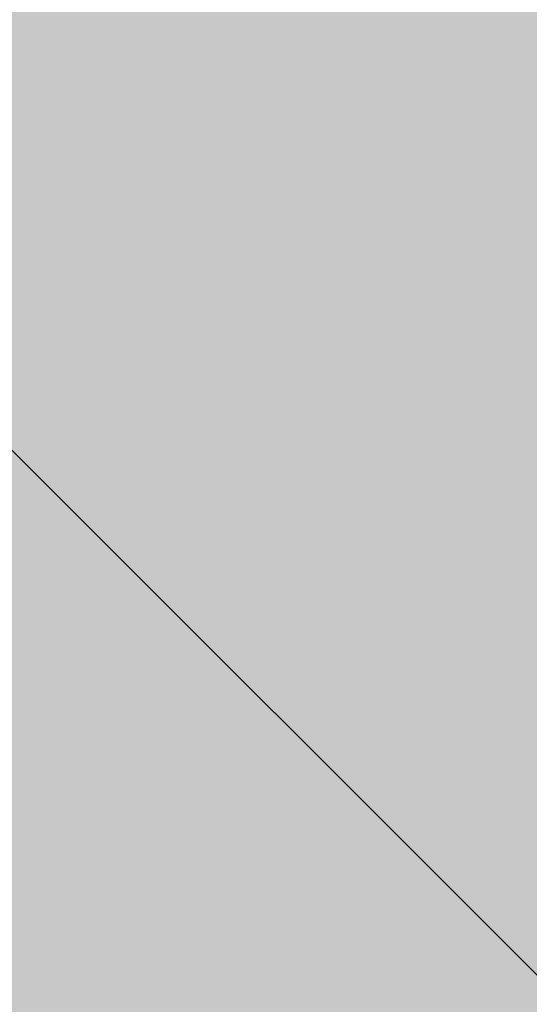
# Model space of a CAD drawing. Units: metres. Extents: x 542912 to 547970, y 6576657 to 6578561.
# Drawn here: x 546935 to 546936, y 6578128 to 6578131 of the extents above; entities that cross this region are included whole.
import ezdxf

# ---------------------------------------------------------------- set-up
doc = ezdxf.new("R2010")
doc.units = ezdxf.units.M
doc.header["$MEASUREMENT"] = 0
doc.linetypes.add('DASHED2', pattern=[0.375, 0.25, -0.125])
doc.layers.add('4_siht_BT', color=7, linetype='Continuous', lineweight=9, true_color=0xffe5e5)
for name, color, linetype in [('5_Parkla hats', 254, 'Continuous'), ('7_Parkla', 7, 'Continuous'), ('7_Parkla hats', 254, 'Continuous')]:
    doc.layers.add(name, color=color, linetype=linetype)
doc.layers.add('DP_hoonestus', color=180, linetype='DASHED2', lineweight=0)

msp = doc.modelspace()

# ---------------------------------------------------------------- hatches: boundary and pattern name
at = {"layer": '4_siht_BT'}
msp.add_hatch(color=256, dxfattribs=at).paths.add_polyline_path([(547156.715707475, 6578329.49612943), (547254.4649963281, 6578032.445368893), (547179.7177344715, 6578001.891119669), (547127.0200000033, 6577980.350000001), (547047.0600000024, 6577961.219999999), (546976.6199999973, 6577959.710000001), (546933.549999997, 6577966.18), (546904.299999997, 6577978.949999999), (546867.75, 6578055.489999999), (546845.8500000015, 6578123.010000002), (546837.7036360014, 6578182.312634975), (546859.5465564242, 6578221.857402965), (546877.8999624944, 6578233.606638647)])
at = {"layer": '5_Parkla hats'}
h = msp.add_hatch(color=256, dxfattribs=at)
edge = h.paths.add_edge_path()
edge.add_line((547158.3817575152, 6578314.838077844), (547151.3318089105, 6578312.548487252))
edge.add_line((547151.3318089105, 6578312.548487252), (547153.6951643833, 6578305.271253087))
edge.add_line((547153.6951643833, 6578305.271253087), (547154.1347431142, 6578305.266221438))
edge.add_line((547154.1347431142, 6578305.266221438), (547172.9091286943, 6578248.212531018))
edge.add_arc((547169.1095584788, 6578246.962224583), 4.000000000483449, -71.84783226182691, 18.214577699151903, ccw=False)
edge.add_line((547170.3557254554, 6578243.161294715), (547167.6691542763, 6578242.280479651))
edge.add_arc((547167.3576125326, 6578243.230712119), 1.000000000285624, 198.3807470587183, 288.15216770450854, ccw=False)
edge.add_line((547166.4086305076, 6578242.915381948), (547166.141653604, 6578243.718845449))
edge.add_line((547166.141653604, 6578243.718845449), (547170.8865637275, 6578245.295496305))
edge.add_line((547170.8865637275, 6578245.295496305), (547164.926823496, 6578263.231256572))
edge.add_line((547164.926823496, 6578263.231256572), (547160.181913372, 6578261.654605717))
edge.add_line((547160.181913372, 6578261.654605717), (547158.9210856273, 6578261.739765365))
edge.add_line((547158.9210856273, 6578261.739765365), (547160.3650267207, 6578266.526730387))
edge.add_line((547160.3650267207, 6578266.526730387), (547100.9109211514, 6578284.460478765))
edge.add_line((547100.9109211514, 6578284.460478765), (547099.466980058, 6578279.673513743))
edge.add_line((547099.466980058, 6578279.673513743), (547071.6700546937, 6578288.066639855))
edge.add_line((547071.6700546937, 6578288.066639855), (547065.147194988, 6578266.504304892))
edge.add_arc((547064.1900329288, 6578266.793857639), 1.000000000190096, 253.2145776584543, 343.16881850572213, ccw=False)
edge.add_line((547063.9012447102, 6578265.836464634), (547061.5290895823, 6578266.552001989))
edge.add_arc((547057.0306771286, 6578251.201987028), 15.99558295018867, 73.66646591470295, 101.2677636737171)
edge.add_line((547053.9052299553, 6578266.889251094), (547052.5107785386, 6578266.602645613))
edge.add_arc((547051.504156432, 6578271.500268703), 4.999999999802083, 198.8393215055019, 281.6144182752804, ccw=False)
edge.add_line((547046.7720170843, 6578269.885692229), (547042.9862161985, 6578281.012615642))
edge.add_line((547042.9862161985, 6578281.012615642), (547036.3525776191, 6578278.777701951))
edge.add_line((547036.3525776191, 6578278.777701951), (547041.1183740578, 6578267.637640064))
edge.add_arc((547028.322712591, 6578263.166771538), 13.55424722179027, -17.831358460089916, 19.25967171600638, ccw=False)
edge.add_line((547041.2258400788, 6578259.016239189), (547033.7934245268, 6578234.109839966))
edge.add_line((547033.7934245268, 6578234.109839966), (547027.1679003241, 6578212.144849318))
edge.add_arc((547026.2105073198, 6578212.433637537), 1.000000000077873, 253.2145776648402, 343.2145776354441, ccw=False)
edge.add_line((547025.9217191013, 6578211.476244533), (547025.6484695246, 6578211.55866759))
edge.add_line((547025.6484695246, 6578211.55866759), (547030.3268386686, 6578227.068434259))
edge.add_line((547030.3268386686, 6578227.068434259), (547025.5398736481, 6578228.512375374))
edge.add_arc((547024.0988627208, 6578228.717805319), 1.455580281195171, 351.8866051862574, 387.6726532821585)
edge.add_line((547025.3879470184, 6578229.393805045), (547026.8318881113, 6578234.180770064))
edge.add_line((547026.8318881113, 6578234.180770064), (546990.6424325483, 6578245.09696473))
edge.add_line((546990.6424325483, 6578245.09696473), (546989.1984914386, 6578240.309999713))
edge.add_arc((546987.5979274336, 6578234.488412903), 6.037605330042168, 74.62715596543865, 86.20250396028753)
edge.add_line((546987.99779981, 6578240.512761847), (546986.3264393916, 6578245.225144934))
edge.add_line((546986.3264393916, 6578245.225144934), (546973.6030050587, 6578240.712471803))
edge.add_line((546973.6030050587, 6578240.712471803), (546975.2743653378, 6578236.00008867))
edge.add_arc((546978.1055433217, 6578227.640499778), 8.826001089003507, 108.7099199047304, 121.016019606484)
edge.add_line((546973.5577016536, 6578235.20458805), (546968.770736632, 6578236.648529143))
edge.add_line((546968.770736632, 6578236.648529143), (546957.0748137771, 6578197.874112468))
edge.add_line((546957.0748137771, 6578197.874112468), (546961.8617787985, 6578196.430171374))
edge.add_arc((546960.8132048639, 6578196.746463427), 1.095238768099221, 253.2145776384285, 343.21457764018714, ccw=False)
edge.add_line((546960.4969128108, 6578195.697889493), (546943.4507589637, 6578200.839694772))
edge.add_arc((546943.7191953976, 6578201.729617376), 0.9295269550007834, 163.2145776305605, 253.21457763197958, ccw=False)
edge.add_line((546942.8292727941, 6578201.99805381), (546945.4927307002, 6578210.827970689))
edge.add_arc((545748.560253267, 6578655.135713853), 1276.736748969713, 339.6348045463315, 339.8475443786356)
edge.add_line((546947.134195522, 6578215.275246072), (546948.7591362719, 6578219.728585515))
edge.add_line((546948.7591362719, 6578219.728585515), (546951.6531170593, 6578225.042493047))
edge.add_line((546951.6531170593, 6578225.042493047), (546956.4282006527, 6578231.428262935))
edge.add_line((546956.4282006527, 6578231.428262935), (546959.389830723, 6578234.446125055))
edge.add_arc((546989.6546819438, 6578202.122606157), 44.28059499742719, 116.9981208965994, 133.1160963438545, ccw=False)
edge.add_line((546969.5530064675, 6578241.577564482), (546975.4942077876, 6578244.120212231))
edge.add_line((546975.4942077876, 6578244.120212231), (546985.6604704419, 6578247.251066392))
edge.add_line((546985.6604704419, 6578247.251066392), (546995.6757776781, 6578249.057931067))
edge.add_line((546995.6757776781, 6578249.057931067), (547019.2796072394, 6578252.258684296))
edge.add_arc((547021.1518439511, 6578272.794952277), 20.62143479220669, 264.7908967260249, 326.8486637216847)
edge.add_line((547038.4167088331, 6578261.518072678), (547040.1208439819, 6578264.604216632))
edge.add_line((547040.1208439819, 6578264.604216632), (547041.1183740578, 6578267.637640064))
edge.add_line((547041.1183740578, 6578267.637640064), (547036.3525776191, 6578278.777701951))
edge.add_arc((547019.6884377608, 6578273.19897735), 17.57315354126369, -82.23136476483711, 18.509218277931325, ccw=False)
edge.add_line((547022.0638571329, 6578255.787110472), (547020.7997075233, 6578255.660995569))
edge.add_line((547020.7997075233, 6578255.660995569), (547005.2106227209, 6578253.444067697))
edge.add_line((547005.2106227209, 6578253.444067697), (546983.7462435932, 6578250.251240002))
edge.add_line((546983.7462435932, 6578250.251240002), (546979.6820488572, 6578249.34818368))
edge.add_arc((546990.3890981633, 6578201.067146832), 49.45401322422107, 102.5038470323629, 140.8602457270132)
edge.add_line((546952.032138702, 6578232.283217771), (546948.3557697263, 6578227.125424551))
edge.add_line((546948.3557697263, 6578227.125424551), (546944.990043196, 6578218.930836461))
edge.add_arc((547031.7026160056, 6578179.989124498), 95.0553902406318, 155.8156489557273, 160.4235922128514)
edge.add_line((546942.1418551593, 6578211.838729369), (546942.0754868903, 6578211.618704754))
edge.add_line((546942.0754868903, 6578211.618704754), (546938.7201974018, 6578200.525033208))
edge.add_line((546938.7201974018, 6578200.525033208), (546945.1003453636, 6578226.222308629))
edge.add_line((546945.1003453636, 6578226.222308629), (546947.9123329608, 6578235.398404657))
edge.add_line((546947.9123329608, 6578235.398404657), (546941.2446107377, 6578237.49637098))
edge.add_line((546941.2446107377, 6578237.49637098), (546938.3066090595, 6578227.909064992))
edge.add_line((546938.3066090595, 6578227.909064992), (546931.9264610977, 6578202.211789571))
edge.add_line((546931.9264610977, 6578202.211789571), (546890.0566787902, 6578063.404753473))
edge.add_arc((546924.2916631253, 6578058.85974174), 34.53536280495634, 172.4376756069266, 193.5756956499679)
edge.add_line((546890.7211956228, 6578050.753263111), (546891.4997086764, 6578048.497865471))
edge.add_arc((546900.9524180001, 6578051.760730232), 10.00000000038995, 199.0435339797459, 253.2145776534565)
edge.add_line((546898.0645358134, 6578042.186800188), (546899.0775675268, 6578041.881229098))
edge.add_line((546899.0775675268, 6578041.881229098), (546897.6336264338, 6578037.094264077))
edge.add_line((546897.6336264338, 6578037.094264077), (547034.6365653533, 6577995.768669989))
edge.add_line((547034.6365653533, 6577995.768669989), (547042.6495225192, 6577995.783959284))
edge.add_arc((546966.0283840351, 6578399.296710207), 410.7229467899335, 280.751623930696, 281.6813009221141)
edge.add_arc((546939.289944871, 6578528.624246043), 542.7856427125613, 281.6813018073496, 282.4043859421461)
edge.add_arc((546860.3109512426, 6578886.360702575), 909.1365722766899, 282.4226557465074, 283.3211755852666)
edge.add_arc((545792.2071857522, 6583432.641159086), 5579.200902077546, 283.2375755757859, 283.4281973690026)
edge.add_arc((546765.0932556045, 6579356.433689031), 1388.499976747244, 283.441188802645, 283.888813602479)
edge.add_arc((546903.3555567678, 6578797.273507119), 812.499479387694, 283.8888138409484, 284.6348519481539)
edge.add_arc((546966.038255359, 6578557.273712602), 564.4490371546771, 284.6337207842858, 285.6781440154355)
edge.add_line((547118.571124325, 6578013.825058699), (547176.1027711857, 6578046.978163347))
edge.add_arc((547168.6134140128, 6578059.974683595), 15.00000031418793, 299.9530688149118, 343.22345045051)
edge.add_line((547182.9749800306, 6578055.645084198), (547210.6308599501, 6578147.381456902))
edge.add_arc((547196.2692940113, 6578151.711056218), 15.00000021512198, 343.2234506598085, 378.2145762623128)
edge.add_line((547210.5176826399, 6578156.399705059), (547158.3817575152, 6578314.838077844))
edge = h.paths.add_edge_path(flags=16)
edge.add_line((547149.5909116394, 6578081.282466337), (547147.0928935481, 6578073.00101685))
edge.add_line((547147.0928935481, 6578073.00101685), (547149.9650725613, 6578072.134652195))
edge.add_line((547149.9650725613, 6578072.134652195), (547151.7656583368, 6578078.103968509))
edge.add_line((547151.7656583368, 6578078.103968509), (547168.6593170426, 6578073.172540436))
edge.add_line((547168.6593170426, 6578073.172540436), (547181.8738232336, 6578069.315093808))
edge.add_line((547181.8738232336, 6578069.315093808), (547178.5913596838, 6578058.426946316))
edge.add_arc((547169.0169823072, 6578061.313345938), 10.00000024638009, 300.59894407150705, 343.2234503713619, ccw=False)
edge.add_line((547174.1072379593, 6578052.705831644), (547123.3589041238, 6578022.694613663))
edge.add_arc((547120.0751263741, 6578032.140078377), 9.999999998146453, 253.21457763925468, 289.1703425839076, ccw=False)
edge.add_line((547117.1872441857, 6578022.566148336), (546997.4005182408, 6578058.698640475))
edge.add_arc((546997.9778487784, 6578060.613132998), 1.999648011879875, 163.4342126741805, 253.2188947203706, ccw=False)
edge.add_line((546996.0612001667, 6578061.183264799), (547015.9122941208, 6578126.993769705))
edge.add_arc((547006.3383640875, 6578129.881651889), 9.999999989310895, 343.2145776546394, 359.7547849692028)
edge.add_line((547016.3382724932, 6578129.838853923), (547016.4298428465, 6578151.234533952))
edge.add_arc((547019.4298153527, 6578151.221694536), 2.999999981420145, 73.21457718131097, 179.754784466347, ccw=False)
edge.add_line((547020.2961800271, 6578154.093873524), (547028.5787667148, 6578151.595512408))
edge.add_line((547028.5787667148, 6578151.595512408), (547050.0942308753, 6578222.923750689))
edge.add_line((547050.0942308753, 6578222.923750689), (547052.2220808628, 6578222.28190559))
edge.add_line((547052.2220808628, 6578222.28190559), (547071.616867634, 6578216.431658202))
edge.add_line((547071.616867634, 6578216.431658202), (547074.3610435643, 6578225.529172121))
edge.add_arc((547075.4096174989, 6578225.212880068), 1.095238768099221, 73.21457763842852, 163.2145776401872, ccw=False)
edge.add_line((547075.725909552, 6578226.261454002), (547079.7972147132, 6578225.025523558))
edge.add_line((547079.7972147132, 6578225.025523558), (547078.3532736202, 6578220.238558538))
edge.add_line((547078.3532736202, 6578220.238558538), (547166.6727782697, 6578193.597845368))
edge.add_line((547166.6727782697, 6578193.597845368), (547168.4026731794, 6578199.332806763))
edge.add_line((547168.4026731794, 6578199.332806763), (547173.1896382043, 6578197.888865669))
edge.add_line((547173.1896382043, 6578197.888865669), (547177.868007343, 6578213.39863234))
edge.add_line((547177.868007343, 6578213.39863234), (547173.081042322, 6578214.842573434))
edge.add_line((547173.081042322, 6578214.842573434), (547174.3447036649, 6578219.031873591))
edge.add_line((547174.3447036649, 6578219.031873591), (547179.0896137893, 6578220.608524447))
edge.add_line((547179.0896137893, 6578220.608524447), (547174.8326564804, 6578233.41978178))
edge.add_line((547174.8326564804, 6578233.41978178), (547170.0877463567, 6578231.843130926))
edge.add_line((547170.0877463567, 6578231.843130926), (547169.6777885029, 6578233.076893725))
edge.add_arc((547170.6267705292, 6578233.392223905), 1.000000004447681, 108.38074735002931, 198.3807475398638, ccw=False)
edge.add_line((547170.311440352, 6578234.341205932), (547171.2455965525, 6578234.639610114))
edge.add_line((547171.2455965525, 6578234.639610114), (547172.9817781722, 6578235.208831929))
edge.add_arc((547174.2279451482, 6578231.40790206), 3.9999999997715, 18.214577702800625, 108.15216773025051, ccw=False)
edge.add_line((547178.027515363, 6578232.658208495), (547188.5976516051, 6578200.536503192))
edge.add_arc((547185.747973944, 6578199.598773367), 2.999999999656795, -16.78542238479548, 18.214577684862377, ccw=False)
edge.add_line((547188.6201529563, 6578198.732408709), (547183.0628670334, 6578180.308850121))
edge.add_arc((547180.19068802, 6578181.175214778), 3.00000000067944, 288.2145787571628, 343.2145776380124, ccw=False)
edge.add_line((547181.1284178989, 6578178.325537133), (547173.5582635016, 6578175.834462559))
edge.add_line((547173.5582635016, 6578175.834462559), (547172.3383424154, 6578176.221146302))
edge.add_line((547172.3383424154, 6578176.221146302), (547165.671431576, 6578154.118950345))
edge.add_line((547165.671431576, 6578154.118950345), (547168.5147876904, 6578153.306079119))
edge.add_line((547168.5147876904, 6578153.306079119), (547166.9842843907, 6578148.218326645))
edge.add_line((547166.9842843907, 6578148.218326645), (547164.4771645654, 6578148.98662613))
edge.add_line((547164.4771645654, 6578148.98662613), (547162.4302425153, 6578142.307096908))
edge.add_line((547162.4302425153, 6578142.307096908), (547164.8096162943, 6578141.577944824))
edge.add_line((547164.8096162943, 6578141.577944824), (547154.0054551275, 6578106.087464645))
edge.add_line((547154.0054551275, 6578106.087464645), (547151.4185764074, 6578106.867771263))
edge.add_line((547151.4185764074, 6578106.867771263), (547148.0722330702, 6578095.77394718))
edge.add_line((547148.0722330702, 6578095.77394718), (547159.1422604525, 6578092.434781889))
edge.add_line((547159.1422604525, 6578092.434781889), (547155.262256187, 6578079.571760826))
edge.add_line((547155.262256187, 6578079.571760826), (547149.5909116393, 6578081.282466337))
edge.add_line((547149.5909116393, 6578081.282466337), (547147.0928935481, 6578073.00101685))
edge.add_line((547147.0928935481, 6578073.00101685), (547149.5909116394, 6578081.282466337))
edge = h.paths.add_edge_path(flags=16)
edge.add_line((547038.578012686, 6578217.483970842), (547035.2358043294, 6578218.507700183))
edge.add_line((547035.2358043294, 6578218.507700183), (547035.1339964778, 6578217.364782451))
edge.add_line((547035.1339964778, 6578217.364782451), (547035.5093319914, 6578216.18374517))
edge.add_line((547035.5093319914, 6578216.18374517), (547036.373568984, 6578215.210209374))
edge.add_line((547036.373568984, 6578215.210209374), (547038.0396752702, 6578214.527966896))
edge.add_line((547038.0396752702, 6578214.527966896), (547046.7724157578, 6578211.911243248))
edge.add_line((547046.7724157578, 6578211.911243248), (547050.0887046056, 6578222.925414214))
edge.add_line((547050.0887046056, 6578222.925414214), (547051.8194061322, 6578222.404685218))
edge.add_line((547051.8194061322, 6578222.404685218), (547062.5367044142, 6578257.874919211))
edge.add_arc((547061.5795423472, 6578258.164471972), 1.000000011970466, 343.1688178179226, 433.2145769707232)
edge.add_line((547061.8683305806, 6578259.121864984), (547059.5030689796, 6578259.83532297))
edge.add_arc((547056.5994231283, 6578243.967201938), 16.13159707857706, 79.63039048414082, 126.5150786873467)
edge.add_line((547047.0005692405, 6578256.932171214), (547043.3195740997, 6578244.914527024))
edge.add_line((547043.3195740997, 6578244.914527024), (547042.8461632148, 6578243.368964392))
edge.add_arc((547044.7690707477, 6578242.784991123), 2.009626372968654, 163.1068391780549, 256.9419202366558)
edge.add_line((547044.315018496, 6578240.827330603), (547045.6069489566, 6578240.431608082))
edge.add_line((547045.6069489566, 6578240.431608082), (547038.578012686, 6578217.483970842))
edge = h.paths.add_edge_path(flags=16)
edge.add_arc((546991.7854280119, 6578022.059112156), 0.7950000005093631, 253.21457771048068, 343.2145776630488, ccw=False)
edge.add_line((546991.5558413786, 6578021.297984716), (546985.615217787, 6578023.089915615))
edge.add_arc((546985.904006005, 6578024.047308619), 1.000000000031828, 163.2145776807526, 253.2145776903838, ccw=False)
edge.add_line((546984.946613001, 6578024.336096837), (546993.4644215105, 6578052.5744035))
edge.add_arc((546994.4218145149, 6578052.285615281), 1.000000000189328, 73.21457765206839, 163.2145776373703, ccw=False)
edge.add_line((546994.7106027337, 6578053.243008286), (547000.4549607594, 6578051.510278974))
edge.add_arc((547000.166172541, 6578050.552885969), 1.000000000132686, -16.785422325026218, 73.21457767122621, ccw=False)
edge.add_line((547001.1235655446, 6578050.264097751), (546996.3366005234, 6578051.708038843))
edge.add_line((546996.3366005234, 6578051.708038843), (546987.7595904291, 6578023.273466615))
edge.add_line((546987.7595904291, 6578023.273466615), (546992.5465554508, 6578021.829525522))
edge = h.paths.add_edge_path(flags=16)
edge.add_line((547053.6141027011, 6578016.931085763), (547065.9122638705, 6578029.181099367))
edge.add_arc((547065.2065453402, 6578029.889591679), 0.9999999997847568, 314.8876222976396, 433.2145776430443)
edge.add_line((547065.4953335589, 6578030.846984683), (547057.6097528001, 6578033.225592851))
edge.add_arc((547057.3209645817, 6578032.268199846), 1.000000000132686, 73.21457767122611, 163.2145776335178)
edge.add_line((547056.3635715775, 6578032.556988065), (547051.9509911567, 6578017.928366283))
edge.add_arc((547052.9083841643, 6578017.63957807), 1.000000001315934, 163.2145780469901, 314.8876227129108)
edge = h.paths.add_edge_path(flags=16)
edge.add_arc((547084.0595874373, 6578020.024743701), 4.999999999216342, 73.2145776522903, 134.9238210771414)
edge.add_line((547080.5287574059, 6578023.564975231), (547069.6116997265, 6578012.676910115))
edge.add_arc((547070.3178657207, 6578011.968863788), 1.000000006493246, 134.9238197192987, 282.5984920992984)
edge.add_line((547070.5359832795, 6578010.992941279), (547101.725716122, 6578017.963812194))
edge.add_arc((547101.5075985315, 6578018.939734686), 0.9999999971439635, 282.5984940793853, 433.214578271502)
edge.add_line((547101.796386739, 6578019.897127691), (547085.5035285305, 6578024.811708722))
at = {"layer": '7_Parkla', "linetype": 'Continuous', "lineweight": 0}
for points in [[(546934.7989150344, 6578129.64235689), (546934.8017671212, 6578129.656813383), (546934.8017440842, 6578129.671548514), (546934.7988468081, 6578129.685996017), (546934.7931866345, 6578129.699600685), (546934.7849810803, 6578129.711839699), (546934.774545481, 6578129.722242719), (546934.7622808695, 6578129.730409964), (546934.7486585693, 6578129.73602757), (546934.7342020768, 6578129.738879657), (546934.7194669468, 6578129.738856619), (546934.7050194433, 6578129.735959345), (546934.691414775, 6578129.730299171), (546934.6791757614, 6578129.722093617), (546934.6687727409, 6578129.711658016), (546934.6606054961, 6578129.699393405), (546934.6549878902, 6578129.685771105), (546934.6521358034, 6578129.671314612), (546934.6521588407, 6578129.656579483), (546934.6550561164, 6578129.64213198), (546934.6607162899, 6578129.628527312), (546934.6689218436, 6578129.616288297), (546934.6793574435, 6578129.605885277), (546934.6916220549, 6578129.597718033), (546934.7052443553, 6578129.592100426), (546934.7197008478, 6578129.58924834), (546934.7344359772, 6578129.589271377), (546934.7488834811, 6578129.592168652), (546934.7624881499, 6578129.597828826), (546934.774727163, 6578129.60603438), (546934.785130184, 6578129.61646998), (546934.7932974283, 6578129.62873459)], [(546935.2472584695, 6578129.507118485), (546935.250052979, 6578129.521283133), (546935.2500304068, 6578129.535720794), (546935.2471916208, 6578129.549876634), (546935.241645713, 6578129.563206655), (546935.233605811, 6578129.575198591), (546935.2233808825, 6578129.585391598), (546935.2113638665, 6578129.593393964), (546935.1980165691, 6578129.598898163), (546935.1838519207, 6578129.601692673), (546935.1694142607, 6578129.601670099), (546935.1552584196, 6578129.598831315), (546935.1419283985, 6578129.593285407), (546935.1299364631, 6578129.585245504), (546935.1197434564, 6578129.575020576), (546935.1117410903, 6578129.56300356), (546935.1062368907, 6578129.549656262), (546935.1034423816, 6578129.535491615), (546935.1034649534, 6578129.521053953), (546935.1063037398, 6578129.506898113), (546935.1118496471, 6578129.493568092), (546935.1198895496, 6578129.481576157), (546935.1301144781, 6578129.47138315), (546935.1421314941, 6578129.463380783), (546935.155478791, 6578129.457876584), (546935.1696434395, 6578129.455082075), (546935.1840810995, 6578129.455104647), (546935.1982369405, 6578129.457943434), (546935.2115669616, 6578129.463489341), (546935.223558897, 6578129.471529244), (546935.2337519038, 6578129.481754173), (546935.2417542699, 6578129.493771188)], [(546934.8663259884, 6578129.449352151), (546934.8354515608, 6578129.509681518), (546934.7919277983, 6578129.53458305), (546934.5904190908, 6578129.595366176), (546934.5444985966, 6578129.579785106), (546934.4909829769, 6578129.539024662), (546934.4177443929, 6578129.296223523), (546934.3259859703, 6578129.323901552), (546934.1638601307, 6578129.359070038), (546934.1193679667, 6578129.33520945), (546934.0176241974, 6578129.173606895), (546934.0472969775, 6578129.154845532), (546934.1398181266, 6578129.285873137), (546934.1542116012, 6578129.281531488), (546934.0267222174, 6578128.858877666), (546934.084296141, 6578128.841511055), (546934.1412594805, 6578129.030356374), (546934.1718456174, 6578129.021130365), (546934.113797258, 6578128.828687982), (546934.1785679184, 6578128.809150546), (546934.3147374344, 6578129.260580811), (546934.3968132914, 6578129.259369464), (546934.4507888397, 6578129.243088269), (546934.5169748198, 6578129.462508556), (546934.5601552683, 6578129.449483597), (546934.3512896636, 6578128.757050725), (546934.4286546115, 6578128.733714346), (546934.5556015032, 6578129.154569648), (546934.5897860026, 6578129.144258229), (546934.4622966151, 6578128.721604396), (546934.5504566751, 6578128.695011778), (546934.758779772, 6578129.385646123), (546934.7893659088, 6578129.376420114), (546934.7144998002, 6578129.128223395), (546934.7756720859, 6578129.109771375), (546934.8662709275, 6578129.410125377)], [(546935.2910777397, 6578129.295721745), (546935.2751393197, 6578129.353507982), (546935.2269596965, 6578129.395511261), (546935.2003427666, 6578129.411388673), (546935.0654039081, 6578129.452091658), (546935.0245376369, 6578129.446759045), (546934.9767904248, 6578129.412107294), (546934.8104816774, 6578129.160098644), (546934.8541771036, 6578129.129258825), (546935.0044097786, 6578129.340986773), (546935.0346250829, 6578129.324023946), (546934.804293883, 6578128.983407737), (546934.9032490549, 6578128.95355888), (546934.8023425613, 6578128.619032866), (546934.8617156595, 6578128.601123552), (546934.9620796453, 6578128.933851037), (546935.0268503057, 6578128.914313603), (546934.9281138445, 6578128.586981699), (546934.9892861302, 6578128.568529678), (546935.087480084, 6578128.894063056), (546935.1936319933, 6578128.862043373), (546935.1952950492, 6578129.277521595), (546935.223910335, 6578129.274776582), (546935.2260658602, 6578129.015120056), (546935.2784414149, 6578129.013056668)], [(546935.6950977746, 6578128.785608021), (546935.7027692192, 6578128.817747639), (546935.7055895424, 6578128.850669549), (546935.7034963709, 6578128.883645671), (546935.6965359943, 6578128.915946745), (546935.684862351, 6578128.946858438), (546935.6687336, 6578128.975697116), (546935.648506421, 6578129.001825022), (546935.624628144, 6578129.024664336), (546935.5976268451, 6578129.043709964), (546935.5680996494, 6578129.058540715), (546935.5366995626, 6578129.068828601), (546935.4802108591, 6578128.881556801), (546935.3524687366, 6578128.920088962), (546935.3372785115, 6578128.869730205), (546935.5171969995, 6578128.815459557), (546935.5708293696, 6578128.993262017), (546935.5894016299, 6578128.979799542), (546935.6059296876, 6578128.963893867), (546935.6200947677, 6578128.945851757), (546935.6316236802, 6578128.926021189), (546935.6402940649, 6578128.904784626), (546935.6459387004, 6578128.882551648), (546935.6484487177, 6578128.859751053), (546935.6477757214, 6578128.836822597), (546935.6439326731, 6578128.81420848), (546935.6369937058, 6578128.792344861), (546935.6270926356, 6578128.771653409), (546935.6144204342, 6578128.752533198), (546935.5992215016, 6578128.735352986), (546935.5817889648, 6578128.720444134), (546935.5624590518, 6578128.708094169), (546935.5416045662, 6578128.698541283), (546935.5196277199, 6578128.691969729), (546935.4969523654, 6578128.688506242), (546935.4740158495, 6578128.688217617), (546935.4512605283, 6578128.691109426), (546935.4291252755, 6578128.697125903), (546935.4080370126, 6578128.706150996), (546935.3884024615, 6578128.718010655), (546935.3706002908, 6578128.732476135), (546935.3549738664, 6578128.749268449), (546935.341824551, 6578128.768063739), (546935.3314059633, 6578128.788499496), (546935.3239190329, 6578128.810181593), (546935.3195081685, 6578128.832691838), (546935.3182584302, 6578128.855596105), (546935.3201939218, 6578128.878452636), (546935.3252773242, 6578128.900820611), (546935.3594553298, 6578129.014127807), (546935.3048636013, 6578129.030594867), (546935.2706855962, 6578128.917287671), (546935.2635219469, 6578128.885031073), (546935.2612211457, 6578128.852068777), (546935.263834087, 6578128.819129764), (546935.2713029736, 6578128.78694247), (546935.2834626398, 6578128.756218722), (546935.3000441721, 6578128.727637976), (546935.3206808707, 6578128.701832294), (546935.3449163451, 6578128.679372376), (546935.3722146387, 6578128.660754925), (546935.4019720383, 6578128.64639166), (546935.4335304649, 6578128.636600228), (546935.466191995, 6578128.631597167), (546935.4992343232, 6578128.631493127), (546935.5319267131, 6578128.636290398), (546935.563546173, 6578128.64588289), (546935.5933934379, 6578128.660058472), (546935.6208084323, 6578128.678503642), (546935.6451848729, 6578128.700810493), (546935.6659836688, 6578128.726485698), (546935.6827448624, 6578128.754961453)]]:
    msp.add_hatch(color=256, dxfattribs=at).paths.add_polyline_path(points)
h = msp.add_hatch(color=256, dxfattribs=at)
h.paths.add_polyline_path([(546935.3451409325, 6578128.582793337), (546935.345114446, 6578128.599733438), (546935.3417836216, 6578128.616342873), (546935.3352764572, 6578128.631983351), (546935.3258430202, 6578128.646053816), (546935.3138458314, 6578128.658013548), (546935.2997459391, 6578128.667402945), (546935.2840851903, 6578128.673861172), (546935.2674654208, 6578128.677140047), (546935.2505253195, 6578128.677113559), (546935.2339158845, 6578128.673782736), (546935.218275407, 6578128.667275571), (546935.2042049421, 6578128.657842134), (546935.19224521, 6578128.645844946), (546935.1828558128, 6578128.631745053), (546935.1763975867, 6578128.616084305), (546935.1731187111, 6578128.599464535), (546935.1731451979, 6578128.582524434), (546935.176476022, 6578128.565914999), (546935.1829831863, 6578128.550274521), (546935.1924166238, 6578128.536204057), (546935.2044138126, 6578128.524244324), (546935.2185137048, 6578128.514854928), (546935.2341744538, 6578128.508396701), (546935.2507942233, 6578128.505117826), (546935.2677343246, 6578128.505144312), (546935.2843437595, 6578128.508475137), (546935.2999842371, 6578128.514982301), (546935.314054702, 6578128.524415738), (546935.326014434, 6578128.536412926), (546935.3354038307, 6578128.550512819), (546935.3418620578, 6578128.566173569)])
h.paths.add_polyline_path([(546935.2972668267, 6578128.570820879), (546935.2925721293, 6578128.56377093), (546935.2865922616, 6578128.557772337), (546935.2795570294, 6578128.553055618), (546935.2717367904, 6578128.549802036), (546935.2634320713, 6578128.548136623), (546935.2549620214, 6578128.548123381), (546935.2466521378, 6578128.549762819), (546935.2388217645, 6578128.552991931), (546935.2317718153, 6578128.557686629), (546935.2257732229, 6578128.563666495), (546935.2210565041, 6578128.570701729), (546935.2178029219, 6578128.578521967), (546935.2161375092, 6578128.586826687), (546935.2161242669, 6578128.595296737), (546935.2177637042, 6578128.603606621), (546935.2209928173, 6578128.611436994), (546935.2256875152, 6578128.618486943), (546935.231667382, 6578128.624485535), (546935.2387026141, 6578128.629202253), (546935.2465228532, 6578128.632455835), (546935.2548275723, 6578128.63412125), (546935.2632976227, 6578128.634134491), (546935.2716075057, 6578128.632495054), (546935.2794378796, 6578128.629265941), (546935.2864878282, 6578128.624571243), (546935.2924864212, 6578128.618591376), (546935.2972031395, 6578128.611556143), (546935.3004567222, 6578128.603735904), (546935.3021221348, 6578128.595431186), (546935.3021353771, 6578128.586961135), (546935.3004959398, 6578128.578651252)], flags=0)
h = msp.add_hatch(color=256, dxfattribs=at)
h.paths.add_polyline_path([(546935.625813774, 6578128.498131124), (546935.6257872867, 6578128.515071224), (546935.6224564627, 6578128.531680658), (546935.6159492983, 6578128.547321137), (546935.6065158612, 6578128.561391603), (546935.5945186726, 6578128.573351335), (546935.5804187807, 6578128.582740732), (546935.5647580313, 6578128.589198957), (546935.5481382624, 6578128.592477833), (546935.5311981606, 6578128.592451346), (546935.5145887255, 6578128.589120522), (546935.4989482481, 6578128.582613357), (546935.4848777828, 6578128.573179919), (546935.4729180506, 6578128.561182731), (546935.4635286544, 6578128.54708284), (546935.4570704274, 6578128.531422091), (546935.4537915522, 6578128.514802321), (546935.453818039, 6578128.497862219), (546935.4571488635, 6578128.481252784), (546935.4636560275, 6578128.465612306), (546935.4730894649, 6578128.451541842), (546935.4850866531, 6578128.439582109), (546935.499186546, 6578128.430192714), (546935.5148472949, 6578128.423734486), (546935.5314670643, 6578128.420455612), (546935.5484071651, 6578128.420482098), (546935.5650166007, 6578128.423812923), (546935.5806570781, 6578128.430320086), (546935.594727543, 6578128.439753524), (546935.6066872751, 6578128.451750712), (546935.6160766718, 6578128.465850605), (546935.6225348983, 6578128.481511354)])
h.paths.add_polyline_path([(546935.5779396677, 6578128.486158664), (546935.57324497, 6578128.479108716), (546935.5672651031, 6578128.473110123), (546935.560229871, 6578128.468393404), (546935.5524096315, 6578128.465139822), (546935.5441049128, 6578128.46347441), (546935.5356348624, 6578128.463461166), (546935.5273249788, 6578128.465100604), (546935.5194946056, 6578128.468329717), (546935.5124446568, 6578128.473024416), (546935.5064460639, 6578128.479004282), (546935.5017293456, 6578128.486039515), (546935.4984757629, 6578128.493859753), (546935.4968103502, 6578128.502164473), (546935.496797108, 6578128.510634523), (546935.4984365454, 6578128.518944407), (546935.5016656584, 6578128.52677478), (546935.5063603558, 6578128.533824728), (546935.5123402231, 6578128.539823321), (546935.5193754557, 6578128.54454004), (546935.5271956942, 6578128.547793622), (546935.5355004134, 6578128.549459036), (546935.5439704638, 6578128.549472277), (546935.5522803473, 6578128.54783284), (546935.5601107206, 6578128.544603727), (546935.5671606694, 6578128.539909029), (546935.5731592618, 6578128.533929163), (546935.577875981, 6578128.52689393), (546935.5811295628, 6578128.51907369), (546935.5827949764, 6578128.510768972), (546935.5828082177, 6578128.502298921), (546935.5811687808, 6578128.493989038)], flags=0)
at = {"layer": '7_Parkla hats'}
h = msp.add_hatch(color=256, dxfattribs=at)
h.dxf.hatch_style = 1
edge = h.paths.add_edge_path(flags=16)
edge.add_line((547149.5909116399, 6578081.282466337), (547147.0928935485, 6578073.00101685))
edge.add_line((547147.0928935485, 6578073.00101685), (547149.9650725618, 6578072.134652195))
edge.add_line((547149.9650725618, 6578072.134652195), (547151.7656583373, 6578078.103968509))
edge.add_line((547151.7656583373, 6578078.103968509), (547168.659317043, 6578073.172540436))
edge.add_line((547168.659317043, 6578073.172540436), (547181.8738232341, 6578069.315093808))
edge.add_line((547181.8738232341, 6578069.315093808), (547178.5913596842, 6578058.426946316))
edge.add_arc((547169.0169823077, 6578061.313345938), 10.00000024638009, 300.59894407150705, 343.2234503713619, ccw=False)
edge.add_line((547174.1072379597, 6578052.705831644), (547123.3589041242, 6578022.694613663))
edge.add_arc((547120.0751263746, 6578032.140078377), 9.999999998146453, 253.21457763925468, 289.1703425839076, ccw=False)
edge.add_line((547117.1872441862, 6578022.566148336), (546997.4005182412, 6578058.698640475))
edge.add_arc((546997.9778487788, 6578060.613132998), 1.999648011879875, 163.4342126741805, 253.2188947203706, ccw=False)
edge.add_line((546996.0612001672, 6578061.183264799), (547015.9122941212, 6578126.993769705))
edge.add_arc((547006.338364088, 6578129.881651889), 9.999999989310895, 343.2145776546394, 359.7547849692028)
edge.add_line((547016.3382724937, 6578129.838853923), (547016.4298428469, 6578151.234533952))
edge.add_arc((547019.4298153531, 6578151.221694536), 2.999999981420145, 73.21457718131097, 179.754784466347, ccw=False)
edge.add_line((547020.2961800275, 6578154.093873524), (547028.5787667152, 6578151.595512408))
edge.add_line((547028.5787667152, 6578151.595512408), (547050.0942308757, 6578222.923750689))
edge.add_line((547050.0942308757, 6578222.923750689), (547052.2220808633, 6578222.28190559))
edge.add_line((547052.2220808633, 6578222.28190559), (547071.6168676345, 6578216.431658202))
edge.add_line((547071.6168676345, 6578216.431658202), (547074.3610435647, 6578225.529172121))
edge.add_arc((547075.4096174993, 6578225.212880068), 1.095238768099221, 73.21457763842852, 163.2145776401872, ccw=False)
edge.add_line((547075.7259095524, 6578226.261454002), (547079.7972147136, 6578225.025523558))
edge.add_line((547079.7972147136, 6578225.025523558), (547078.3532736207, 6578220.238558538))
edge.add_line((547078.3532736207, 6578220.238558538), (547166.6727782702, 6578193.597845368))
edge.add_line((547166.6727782702, 6578193.597845368), (547168.4026731799, 6578199.332806763))
edge.add_line((547168.4026731799, 6578199.332806763), (547173.1896382048, 6578197.888865669))
edge.add_line((547173.1896382048, 6578197.888865669), (547177.8680073435, 6578213.39863234))
edge.add_line((547177.8680073435, 6578213.39863234), (547173.0810423224, 6578214.842573434))
edge.add_line((547173.0810423224, 6578214.842573434), (547174.3447036654, 6578219.031873591))
edge.add_line((547174.3447036654, 6578219.031873591), (547179.0896137898, 6578220.608524447))
edge.add_line((547179.0896137898, 6578220.608524447), (547174.8326564808, 6578233.41978178))
edge.add_line((547174.8326564808, 6578233.41978178), (547170.0877463572, 6578231.843130926))
edge.add_line((547170.0877463572, 6578231.843130926), (547169.6777885034, 6578233.076893725))
edge.add_arc((547170.6267705297, 6578233.392223905), 1.000000004447681, 108.38074735002931, 198.3807475398638, ccw=False)
edge.add_line((547170.3114403525, 6578234.341205932), (547171.245596553, 6578234.639610114))
edge.add_line((547171.245596553, 6578234.639610114), (547172.9817781727, 6578235.208831929))
edge.add_arc((547174.2279451487, 6578231.40790206), 3.9999999997715, 18.214577702800625, 108.15216773025051, ccw=False)
edge.add_line((547178.0275153634, 6578232.658208495), (547188.5976516056, 6578200.536503192))
edge.add_arc((547185.7479739444, 6578199.598773367), 2.999999999656795, -16.78542238479548, 18.214577684862377, ccw=False)
edge.add_line((547188.6201529568, 6578198.732408709), (547183.0628670339, 6578180.308850121))
edge.add_arc((547180.1906880204, 6578181.175214778), 3.00000000067944, 288.2145787571628, 343.2145776380124, ccw=False)
edge.add_line((547181.1284178994, 6578178.325537133), (547173.5582635021, 6578175.834462559))
edge.add_line((547173.5582635021, 6578175.834462559), (547172.3383424159, 6578176.221146302))
edge.add_line((547172.3383424159, 6578176.221146302), (547170.7598556934, 6578170.988134538))
edge.add_line((547170.7598556934, 6578170.988134538), (547173.3467344197, 6578170.207827918))
edge.add_line((547173.3467344197, 6578170.207827918), (547168.4015478272, 6578153.813505909))
edge.add_line((547168.4015478272, 6578153.813505909), (547165.8146691071, 6578154.593812528))
edge.add_line((547165.8146691071, 6578154.593812528), (547155.9236726129, 6578121.803102133))
edge.add_line((547155.9236726129, 6578121.803102133), (547158.5105513463, 6578121.022795509))
edge.add_line((547158.5105513463, 6578121.022795509), (547154.0054551279, 6578106.087464645))
edge.add_line((547154.0054551279, 6578106.087464645), (547151.4185764078, 6578106.867771263))
edge.add_line((547151.4185764078, 6578106.867771263), (547148.0722330706, 6578095.77394718))
edge.add_line((547148.0722330706, 6578095.77394718), (547159.142260453, 6578092.434781889))
edge.add_line((547159.142260453, 6578092.434781889), (547155.2622561875, 6578079.571760826))
edge.add_line((547155.2622561875, 6578079.571760826), (547149.5909116397, 6578081.282466337))
edge.add_line((547149.5909116397, 6578081.282466337), (547147.0928935485, 6578073.00101685))
edge.add_line((547147.0928935485, 6578073.00101685), (547149.5909116399, 6578081.282466337))
h.paths.add_polyline_path([(547141.650321187, 6578241.881246852), (547146.8202434109, 6578240.321790471), (547145.3835281347, 6578235.553275093), (547145.0847425022, 6578234.561597979), (547143.9411095417, 6578230.765851088), (547138.7654838552, 6578232.306398355), (547140.2131102098, 6578237.111087173), (547141.2381328185, 6578240.513163289)], flags=16)
h.paths.add_polyline_path([(547115.8034391765, 6578249.68757158), (547115.8937941416, 6578249.660316888), (547115.8982347491, 6578249.658977423), (547120.9733613998, 6578248.1281152), (547119.5314385094, 6578243.342335496), (547118.0885243298, 6578238.553266628), (547113.0133978258, 6578240.084128806), (547112.918601991, 6578240.112723568), (547114.361020584, 6578244.900147574), (547114.3752230665, 6578244.947285974), (547114.3759618973, 6578244.949738173)], flags=16)
h.paths.add_polyline_path([(547092.5355676564, 6578256.694439154), (547093.4770593273, 6578256.410774058), (547097.7059855813, 6578255.136627074), (547097.126802637, 6578253.214304147), (547096.2612298822, 6578250.341446154), (547094.8211483962, 6578245.561779067), (547090.5802463426, 6578246.839534709), (547089.6476854694, 6578247.12050911), (547091.0882571263, 6578251.896303751), (547091.2932987486, 6578252.576059371)], flags=16)
edge = h.paths.add_edge_path(flags=16)
edge.add_line((547056.2716985235, 6578237.164960441), (547062.5367044146, 6578257.874919211))
edge.add_arc((547061.5795423477, 6578258.164471972), 1.000000011970466, 343.1688178179226, 433.2145769707232)
edge.add_line((547061.8683305811, 6578259.121864984), (547059.5030689801, 6578259.83532297))
edge.add_arc((547056.5994231288, 6578243.967201938), 16.13159707857706, 79.63039048414082, 126.5150786873468)
edge.add_line((547047.000569241, 6578256.932171214), (547043.3195741002, 6578244.914527024))
edge.add_line((547043.3195741002, 6578244.914527024), (547042.8461632152, 6578243.368964392))
edge.add_arc((547044.7584663307, 6578242.783219708), 2.000000009963375, 162.9700026525128, 252.9700024659241)
edge.add_line((547044.1727216409, 6578240.870916595), (547056.2716985235, 6578237.164960441))
h.paths.add_polyline_path([(546993.7829856537, 6578231.61560997), (546998.952907877, 6578230.05615359), (546997.5089667831, 6578225.269188568), (546996.065025691, 6578220.482223548), (546990.8951034658, 6578222.041679924), (546992.3390445597, 6578226.82864495)], flags=16)
h.paths.add_polyline_path([(546982.5280967122, 6578199.497430146), (546987.6980189355, 6578197.937973768), (546986.2540778425, 6578193.151008746), (546984.8101367485, 6578188.364043724), (546979.6402145261, 6578189.923500104), (546981.0842065718, 6578194.710420545)], flags=16)
h.paths.add_polyline_path([(547013.2871075473, 6578207.975829318), (547018.4570297706, 6578206.41637294), (547018.3940526163, 6578206.207590576), (547017.1904014777, 6578202.217236726), (547017.013088678, 6578201.629407918), (547016.8357758736, 6578201.041579096), (547015.6321247402, 6578197.051225264), (547015.569147585, 6578196.842442896), (547010.3992253612, 6578198.401899278), (547011.6567351287, 6578202.570805684), (547011.8431664542, 6578203.188864298), (547012.029597777, 6578203.806922905)], flags=16)
h.paths.add_polyline_path([(547003.468308113, 6578175.424467172), (547007.0763602173, 6578174.33613361), (547008.6382303364, 6578173.865010792), (547008.2346779257, 6578172.527150624), (547007.73810422, 6578170.880905516), (547007.1942583132, 6578169.07794323), (547006.6503713313, 6578167.274844773), (547006.6194881015, 6578167.172460444), (547006.1537977951, 6578165.628600229), (547005.7503481503, 6578164.291080751), (547004.1878467193, 6578164.762393996), (547000.5804259265, 6578165.850537129), (547001.1676451652, 6578167.797291029), (547002.0243156375, 6578170.637331808), (547002.8809861103, 6578173.477372587)], flags=16)
h.paths.add_polyline_path([(546951.7690858776, 6578191.019030973), (546954.4215173889, 6578190.218950998), (546956.9390081009, 6578189.459574593), (546955.4950156612, 6578184.672439223), (546954.0511259148, 6578179.885644551), (546951.5336352028, 6578180.645020954), (546948.8812036915, 6578181.44510093), (546950.3250934035, 6578186.231895614)], flags=16)
h.paths.add_polyline_path([(546972.7092972803, 6578166.946068), (546973.1658576131, 6578166.808351049), (546977.8792195036, 6578165.38661162), (546976.4352270281, 6578160.599476255), (546974.9913373166, 6578155.812681578), (546970.2769734086, 6578157.234723255), (546969.8214150933, 6578157.372137956), (546971.2653048048, 6578162.158932637), (546972.662473517, 6578166.790837487)], flags=16)
h.paths.add_polyline_path([(546941.9502286189, 6578158.467477124), (546944.6026601298, 6578157.667397147), (546947.1201508408, 6578156.908020739), (546946.3216861375, 6578154.26094419), (546945.6762097478, 6578152.121055717), (546944.2322686543, 6578147.334090695), (546941.7147779427, 6578148.093467101), (546939.0623464328, 6578148.893547082), (546940.2114262786, 6578152.702985745), (546940.5062875263, 6578153.680512104)], flags=16)
h.paths.add_polyline_path([(546996.2344119642, 6578142.093185127), (546999.8052392583, 6578141.016080065), (547001.404334188, 6578140.533728749), (547000.7644207398, 6578138.412282584), (547000.4111198327, 6578137.2410166), (546999.9603930949, 6578135.746763727), (546998.5164520014, 6578130.959798705), (546994.3355888841, 6578132.220915096), (546993.3465297776, 6578132.519255083), (546993.512384518, 6578133.06909804), (546994.7904708716, 6578137.306220107)], flags=16)
h.paths.add_polyline_path([(546930.9762827507, 6578122.086564312), (546933.628714263, 6578121.286484336), (546936.146204974, 6578120.527107932), (546935.3477338282, 6578117.880010024), (546934.702263881, 6578115.74014291), (546934.0567939393, 6578113.600275815), (546933.2583227879, 6578110.953177888), (546930.7408320764, 6578111.712554291), (546928.0884005642, 6578112.512634268), (546929.5002160543, 6578117.193096235), (546929.5323416572, 6578117.29959929), (546929.8271287219, 6578118.276879717)], flags=16)
h.paths.add_polyline_path([(546985.2604660979, 6578105.71227232), (546988.9300650335, 6578104.605373759), (546990.4303883216, 6578104.15281594), (546988.9864472286, 6578099.365850918), (546987.5425061351, 6578094.578885898), (546982.7720878664, 6578096.017835822), (546982.3725839113, 6578096.138342276), (546982.7542783422, 6578097.403738696), (546983.480768674, 6578099.812205235), (546983.8165250053, 6578100.9253073), (546984.1522813309, 6578102.038409347)], flags=16)
h.paths.add_polyline_path([(546951.9164941516, 6578098.013601337), (546957.0864163758, 6578096.454144958), (546955.6424752837, 6578091.667179938), (546955.1151593067, 6578089.91901781), (546954.1985341888, 6578086.880214915), (546949.0286119655, 6578088.439671293), (546949.4150219145, 6578089.720700637), (546950.4725530604, 6578093.22663632)], flags=16)
h.paths.add_polyline_path([(546921.157483317, 6578089.535202164), (546923.8099148301, 6578088.735122193), (546926.3274055403, 6578087.975745784), (546924.8834644491, 6578083.18878077), (546923.4395233537, 6578078.40181574), (546920.9220326426, 6578079.161192145), (546918.2696011323, 6578079.961272128), (546919.4187551639, 6578083.770956732), (546919.6814168808, 6578084.641734948), (546919.7135422239, 6578084.748237142), (546920.0083292881, 6578085.725517567)], flags=16)
h.paths.add_polyline_path([(546975.4416666641, 6578073.160910174), (546977.490815057, 6578072.54280464), (546980.1320455088, 6578071.746103354), (546980.6115888874, 6578071.601453792), (546980.3639906878, 6578070.780614268), (546979.1676477939, 6578066.81448877), (546977.7237067004, 6578062.027523749), (546977.5487048598, 6578062.080311339), (546974.1265106667, 6578063.112582685), (546972.5537844775, 6578063.586980131), (546973.997725571, 6578068.373945152)], flags=16)
h.paths.add_polyline_path([(546942.1007676013, 6578065.47235566), (546942.586453075, 6578065.325852314), (546947.2706866404, 6578063.912888721), (546945.8236856228, 6578059.115814842), (546944.3797570458, 6578054.328926668), (546939.2128658765, 6578055.898431551), (546940.6537731951, 6578060.67526827), (546942.0509566511, 6578065.307222001)], flags=16)
h.paths.add_polyline_path([(546913.9236449981, 6578056.204111837), (546913.9911153992, 6578056.183760053), (546919.0935672196, 6578054.644655451), (546917.6496261274, 6578049.857690431), (546916.3682874171, 6578045.609786125), (546916.2056850335, 6578045.070725407), (546915.6382527002, 6578045.241885811), (546911.1032332126, 6578046.609830009), (546911.0357628115, 6578046.630181793), (546912.4778106068, 6578051.410870139), (546912.4797238056, 6578051.41721279)], flags=16)
h.paths.add_polyline_path([(547020.9820850618, 6578032.993336634), (547025.7545571862, 6578031.552101018), (547029.607450189, 6578030.39125032), (547030.5560149312, 6578030.10545387), (547029.9284054575, 6578028.028355237), (547028.9965585506, 6578024.935531646), (547024.5952511973, 6578026.261615893), (547024.1952955959, 6578026.382119821), (547019.4226285075, 6578027.823413833)], flags=16)
edge = h.paths.add_edge_path(flags=16)
edge.add_line((547053.6141027015, 6578016.931085763), (547065.9122638709, 6578029.181099367))
edge.add_arc((547065.2065453407, 6578029.889591679), 0.9999999997847568, 314.8876222976396, 433.2145776430443)
edge.add_line((547065.4953335593, 6578030.846984683), (547057.6097528005, 6578033.225592851))
edge.add_arc((547057.3209645821, 6578032.268199846), 1.000000000132686, 73.21457767122611, 163.2145776335178)
edge.add_line((547056.3635715779, 6578032.556988065), (547051.9509911572, 6578017.928366283))
edge.add_arc((547052.9083841648, 6578017.63957807), 1.000000001315934, 163.2145780469902, 314.8876227129108)
edge = h.paths.add_edge_path(flags=16)
edge.add_arc((547084.0595874378, 6578020.024743701), 4.999999999216342, 73.2145776522903, 134.9238210771414)
edge.add_line((547080.5287574064, 6578023.564975231), (547069.611699727, 6578012.676910115))
edge.add_arc((547070.3178657212, 6578011.968863788), 1.000000006493246, 134.9238197192987, 282.5984920992984)
edge.add_line((547070.5359832799, 6578010.992941279), (547101.7257161224, 6578017.963812194))
edge.add_arc((547101.507598532, 6578018.939734686), 0.9999999971439635, 282.5984940793853, 433.214578271502)
edge.add_line((547101.7963867395, 6578019.897127691), (547085.503528531, 6578024.811708722))
edge = h.paths.add_edge_path()
edge.add_line((547158.3817575149, 6578314.838077844), (547151.3318089101, 6578312.548487252))
edge.add_line((547151.3318089101, 6578312.548487252), (547153.6951643829, 6578305.271253087))
edge.add_line((547153.6951643829, 6578305.271253087), (547154.1347431139, 6578305.266221438))
edge.add_line((547154.1347431139, 6578305.266221438), (547172.909128694, 6578248.212531018))
edge.add_arc((547169.1095584783, 6578246.962224583), 4.000000000594031, -71.84783226024223, 18.214577698630592, ccw=False)
edge.add_line((547170.3557254551, 6578243.161294715), (547167.6691542759, 6578242.280479651))
edge.add_arc((547167.3576125322, 6578243.230712119), 1.000000000285624, 198.3807470587183, 288.15216770450854, ccw=False)
edge.add_line((547166.4086305073, 6578242.915381948), (547166.1416536036, 6578243.718845449))
edge.add_line((547166.1416536036, 6578243.718845449), (547170.8865637272, 6578245.295496305))
edge.add_line((547170.8865637272, 6578245.295496305), (547164.9268234957, 6578263.231256572))
edge.add_line((547164.9268234957, 6578263.231256572), (547160.1819133717, 6578261.654605717))
edge.add_line((547160.1819133717, 6578261.654605717), (547158.9210856269, 6578261.739765365))
edge.add_line((547158.9210856269, 6578261.739765365), (547160.3650267203, 6578266.526730387))
edge.add_line((547160.3650267203, 6578266.526730387), (547100.910921151, 6578284.460478765))
edge.add_line((547100.910921151, 6578284.460478765), (547099.4669800577, 6578279.673513743))
edge.add_line((547099.4669800577, 6578279.673513743), (547071.6700546934, 6578288.066639855))
edge.add_line((547071.6700546934, 6578288.066639855), (547065.1471949876, 6578266.504304892))
edge.add_arc((547064.1900329284, 6578266.793857639), 1.000000000301524, 253.2145776648402, 343.16881850765344, ccw=False)
edge.add_line((547063.9012447099, 6578265.836464634), (547061.5290895819, 6578266.552001989))
edge.add_arc((547057.0306771282, 6578251.201987028), 15.99558295018867, 73.66646591470295, 101.2677636737171)
edge.add_line((547053.905229955, 6578266.889251094), (547052.5107785383, 6578266.602645613))
edge.add_arc((547051.5041564316, 6578271.500268703), 4.999999999802083, 198.8393215055019, 281.6144182752804, ccw=False)
edge.add_line((547046.772017084, 6578269.885692229), (547042.9862161982, 6578281.012615642))
edge.add_line((547042.9862161982, 6578281.012615642), (547036.3525776188, 6578278.777701951))
edge.add_line((547036.3525776188, 6578278.777701951), (547041.1183740575, 6578267.637640064))
edge.add_arc((547028.3227125906, 6578263.166771538), 13.55424722190017, -17.831358459939224, 19.259671715844092, ccw=False)
edge.add_line((547041.2258400784, 6578259.016239189), (547033.7934245265, 6578234.109839966))
edge.add_line((547033.7934245265, 6578234.109839966), (547027.1679003238, 6578212.144849318))
edge.add_arc((547026.2105073194, 6578212.433637537), 1.000000000077873, 253.2145776648402, 343.2145776354441, ccw=False)
edge.add_line((547025.9217191009, 6578211.476244533), (547025.6484695242, 6578211.55866759))
edge.add_line((547025.6484695242, 6578211.55866759), (547030.3268386682, 6578227.068434259))
edge.add_line((547030.3268386682, 6578227.068434259), (547025.5398736477, 6578228.512375374))
edge.add_arc((547024.0988627204, 6578228.717805319), 1.455580281195171, 351.8866051862574, 387.6726532821585)
edge.add_line((547025.387947018, 6578229.393805045), (547026.831888111, 6578234.180770064))
edge.add_line((547026.831888111, 6578234.180770064), (546990.642432548, 6578245.09696473))
edge.add_line((546990.642432548, 6578245.09696473), (546989.1984914383, 6578240.309999713))
edge.add_arc((546987.5979274331, 6578234.488412903), 6.037605330073029, 74.62715596437342, 86.2025039591852)
edge.add_line((546987.9977998097, 6578240.512761847), (546986.3264393912, 6578245.225144934))
edge.add_line((546986.3264393912, 6578245.225144934), (546973.6030050584, 6578240.712471803))
edge.add_line((546973.6030050584, 6578240.712471803), (546975.2743653374, 6578236.00008867))
edge.add_arc((546978.1055433213, 6578227.640499778), 8.826001089003507, 108.7099199047304, 121.016019606484)
edge.add_line((546973.5577016532, 6578235.20458805), (546968.7707366317, 6578236.648529143))
edge.add_line((546968.7707366317, 6578236.648529143), (546957.0748137768, 6578197.874112468))
edge.add_line((546957.0748137768, 6578197.874112468), (546961.8617787982, 6578196.430171374))
edge.add_arc((546960.8132048635, 6578196.746463427), 1.095238768210676, 253.214577644259, 343.21457764194594, ccw=False)
edge.add_line((546960.4969128105, 6578195.697889493), (546943.4507589634, 6578200.839694772))
edge.add_arc((546943.7191953971, 6578201.729617376), 0.9295269549671641, 163.2145776284882, 253.21457763884962, ccw=False)
edge.add_line((546942.8292727937, 6578201.99805381), (546945.4927306998, 6578210.827970689))
edge.add_arc((545748.5602532665, 6578655.135713853), 1276.736748969822, 339.6348045463334, 339.8475443786373)
edge.add_line((546947.1341955217, 6578215.275246072), (546948.7591362715, 6578219.728585515))
edge.add_line((546948.7591362715, 6578219.728585515), (546951.6531170589, 6578225.042493047))
edge.add_line((546951.6531170589, 6578225.042493047), (546956.4282006524, 6578231.428262935))
edge.add_line((546956.4282006524, 6578231.428262935), (546959.3898307227, 6578234.446125055))
edge.add_arc((546989.6546819435, 6578202.122606157), 44.28059499742719, 116.9981208965994, 133.1160963438546, ccw=False)
edge.add_line((546969.5530064672, 6578241.577564482), (546975.4942077872, 6578244.120212231))
edge.add_line((546975.4942077872, 6578244.120212231), (546985.6604704416, 6578247.251066392))
edge.add_line((546985.6604704416, 6578247.251066392), (546995.6757776778, 6578249.057931067))
edge.add_line((546995.6757776778, 6578249.057931067), (547019.2796072391, 6578252.258684296))
edge.add_arc((547021.1518439507, 6578272.794952277), 20.62143479220669, 264.7908967260249, 326.8486637216847)
edge.add_line((547038.4167088327, 6578261.518072678), (547040.1208439815, 6578264.604216632))
edge.add_line((547040.1208439815, 6578264.604216632), (547041.1183740575, 6578267.637640064))
edge.add_line((547041.1183740575, 6578267.637640064), (547036.3525776188, 6578278.777701951))
edge.add_arc((547019.6884377605, 6578273.19897735), 17.57315354126369, -82.23136476483711, 18.509218277931325, ccw=False)
edge.add_line((547022.0638571326, 6578255.787110472), (547020.799707523, 6578255.660995569))
edge.add_line((547020.799707523, 6578255.660995569), (547005.2106227205, 6578253.444067697))
edge.add_line((547005.2106227205, 6578253.444067697), (546983.7462435928, 6578250.251240002))
edge.add_line((546983.7462435928, 6578250.251240002), (546979.6820488569, 6578249.34818368))
edge.add_arc((546990.389098163, 6578201.067146832), 49.45401322422107, 102.5038470323629, 140.8602457270132)
edge.add_line((546952.0321387016, 6578232.283217771), (546948.355769726, 6578227.125424551))
edge.add_line((546948.355769726, 6578227.125424551), (546944.9900431957, 6578218.930836461))
edge.add_arc((547031.7026160053, 6578179.989124498), 95.05539024073799, 155.8156489557561, 160.4235922128749)
edge.add_line((546942.141855159, 6578211.838729369), (546942.0754868899, 6578211.618704754))
edge.add_line((546942.0754868899, 6578211.618704754), (546938.7201974015, 6578200.525033208))
edge.add_line((546938.7201974015, 6578200.525033208), (546945.1003453633, 6578226.222308629))
edge.add_line((546945.1003453633, 6578226.222308629), (546947.9293806456, 6578235.419209265))
edge.add_line((546947.9293806456, 6578235.419209265), (546941.2446107373, 6578237.49637098))
edge.add_line((546941.2446107373, 6578237.49637098), (546938.3066090591, 6578227.909064992))
edge.add_line((546938.3066090591, 6578227.909064992), (546931.9264610973, 6578202.211789571))
edge.add_line((546931.9264610973, 6578202.211789571), (546890.0566787899, 6578063.404753473))
edge.add_arc((546924.291663125, 6578058.85974174), 34.53536280507173, 172.437675606952, 193.5756956499226)
edge.add_line((546890.7211956225, 6578050.753263111), (546891.499708676, 6578048.497865471))
edge.add_arc((546900.9524179999, 6578051.760730232), 10.0000000005, 199.0435339795283, 253.2145776528179)
edge.add_line((546898.064535813, 6578042.186800188), (546899.0775675265, 6578041.881229098))
edge.add_line((546899.0775675265, 6578041.881229098), (546897.6336264334, 6578037.094264077))
edge.add_line((546897.6336264334, 6578037.094264077), (547034.6365653529, 6577995.768669989))
edge.add_line((547034.6365653529, 6577995.768669989), (547042.6495225189, 6577995.783959284))
edge.add_arc((546966.0283840349, 6578399.296710207), 410.7229467899117, 280.7516239306801, 281.6813009220982)
edge.add_arc((546939.2899448705, 6578528.624246043), 542.7856427125848, 281.6813018073616, 282.4043859421581)
edge.add_arc((546860.3109512422, 6578886.360702575), 909.1365722766899, 282.4226557465074, 283.3211755852666)
edge.add_arc((545792.2071857518, 6583432.641159086), 5579.200902077573, 283.2375755757871, 283.4281973690038)
edge.add_arc((546765.0932556043, 6579356.433689031), 1388.499976747217, 283.4411888026403, 283.8888136024744)
edge.add_arc((546903.3555567676, 6578797.273507119), 812.499479387666, 283.8888138409404, 284.634851948146)
edge.add_arc((546966.0382553586, 6578557.273712602), 564.4490371547065, 284.6337207842973, 285.6781440154469)
edge.add_line((547118.5711243247, 6578013.825058699), (547176.1027711853, 6578046.978163347))
edge.add_arc((547168.6134140125, 6578059.974683595), 15.00000031418793, 299.9530688149118, 343.22345045051)
edge.add_line((547182.9749800302, 6578055.645084198), (547210.6308599497, 6578147.381456902))
edge.add_arc((547196.2692940109, 6578151.711056218), 15.00000021512198, 343.2234506598085, 378.2145762623128)
edge.add_line((547210.5176826395, 6578156.399705059), (547158.3817575149, 6578314.838077844))
at = {"layer": 'DP_hoonestus', "linetype": 'ByBlock'}
h = msp.add_hatch(dxfattribs=at)
h.set_pattern_fill('ANSI37', color=256, scale=50, style=0)
h.set_pattern_definition([(45, (0, 0), (-4.419417382415921, 4.419417382415922), []), (135, (0, 0), (-4.419417382415922, -4.419417382415921), [])])
h.paths.add_polyline_path([(546891.4969436646, 6578047.438192998), (546878.0314698649, 6578093.931800659), (546867.0878659922, 6578128.838368786), (546861.2644878224, 6578147.121295573), (546858.029747862, 6578159.007369686), (546856.7038998584, 6578169.50625152), (546857.2835598554, 6578178.275085771), (546859.2212205717, 6578186.362517909), (546861.61053011, 6578192.328706976), (546864.4751683124, 6578197.689206825), (546868.1688185795, 6578202.439848285), (546873.0007365512, 6578207.022292741), (546877.2936086659, 6578209.985950993), (546883.4564626678, 6578212.942156426), (547061.9329767672, 6578273.094415741), (547159.9696413999, 6578306.810897035), (547241.4337256345, 6578059.249319225), (547139.2425698208, 6578021.777290309), (547102.203867955, 6578009.978710672), (547060.6252750936, 6577999.705875623), (547026.2151012905, 6577992.22257697), (547007.1634839852, 6577989.97261523), (546995.7425417337, 6577988.99174362), (546977.3761981704, 6577988.736384998), (546953.3230969586, 6577990.868404324), (546910.5634464589, 6577998.398097584), (546899.7936440249, 6578022.437381467)])

doc.saveas('drawing.dxf')
